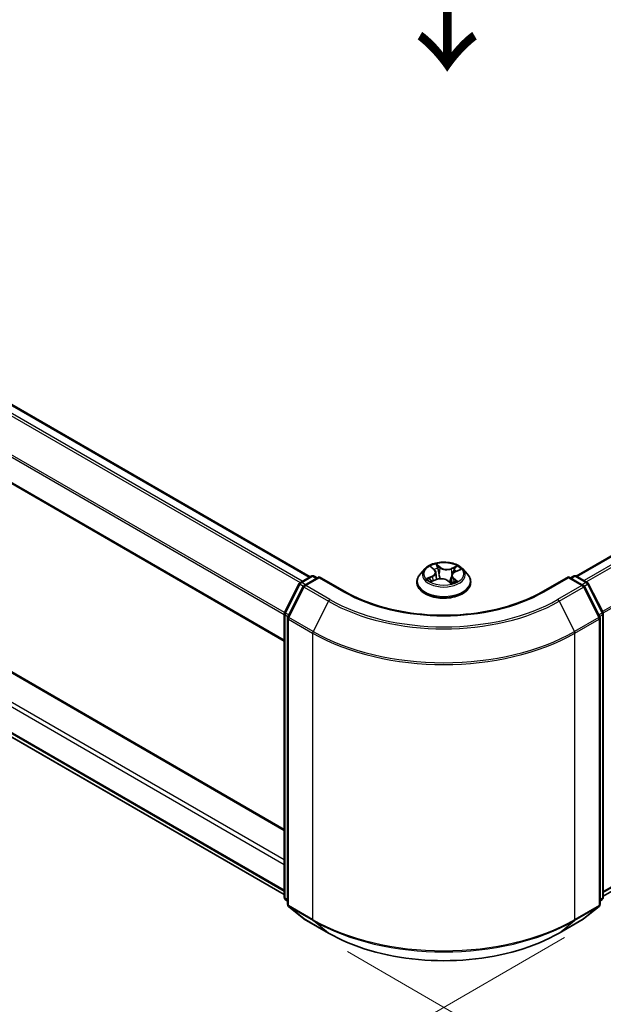
# Model space of a CAD drawing. Units: millimetres. Extents: x 0 to 5013, y 0 to 843.
# Drawn here: x 129 to 192, y 485 to 591 of the extents above; entities that cross this region are included whole.
import ezdxf

# ---------------------------------------------------------------- set-up
doc = ezdxf.new("R2010")
doc.units = ezdxf.units.MM
for name, color, linetype, lineweight in [('Dimension (ISO)', 7, 'Continuous', 18), ('Dimension (ISO) @ 1', 7, 'Continuous', 18), ('Symbol (ISO)', 7, 'Continuous', 18), ('Visible (ISO)', 7, 'Continuous', 35), ('Visible Narrow (ISO)', 7, 'Continuous', 25)]:
    doc.layers.add(name, color=color, linetype=linetype, lineweight=lineweight)
doc.styles.add('Note Text (TK)', font='MS PGothic.ttf')
doc.dimstyles.new('Default - Method 1b (TK)', dxfattribs={"dimscale": 2.5, "dimtxt": 2.5, "dimasz": 2.5, "dimexe": 1, "dimexo": 1.5, "dimgap": 1, "dimtad": 1, "dimtoh": 1, "dimrnd": 1e-08, "dimdsep": 46, "dimtxsty": 'Note Text (TK)', "dimblk": 'OPEN', "dimcen": 0.09, "dimdle": 5, "dimclrd": 100, "dimclre": 100, "dimclrt": 7, "dimadec": 1, "dimazin": 1, "dimtfac": 1, "dimtmove": 0, "dimatfit": 3, "dimldrblk": 'OPEN', "dimfxl": 1, "dimtolj": 1, "dimlwd": -1, "dimlwe": -1, "dimarcsym": 0})

# ---------------------------------------------------------------- blocks, each defined once
blk = doc.blocks.new('_Open')
at = {"color": 0, "linetype": 'ByBlock', "lineweight": -2}
for p, q in [((-1, 0.167), (0, 0)), ((-1, -0.167), (0, 0)), ((0, 0), (-1, 0))]:
    blk.add_line(p, q, dxfattribs=at)
blk = doc.blocks.new('*D105')
at = {"layer": 'Defpoints', "color": 0}
for p in [(78.45, 559.8), (191.59, 494.48), (127.25, 457.34)]:
    blk.add_point(p, dxfattribs=at)
at = {"layer": 'Dimension (ISO)', "color": 100}
for p, q in [((74.7, 557.64), (11.61, 521.21)), ((19.53, 519.53), (121.84, 460.46)), ((187.84, 492.32), (124.75, 455.89))]:
    blk.add_line(p, q, dxfattribs=at)
at = {"layer": 'Dimension (ISO)', "color": 100, "xscale": 6.25, "yscale": 6.25, "zscale": 6.25}
for p, rotation in [((14.11, 522.66), 149.9999999999986), ((127.25, 457.34), 329.9999999999986)]:
    blk.add_blockref('_Open', p, dxfattribs=dict(at, rotation=rotation))
at = {"layer": 'Dimension (ISO)', "color": 7, "insert": (68.38, 497.16), "char_height": 6.25, "attachment_point": 4, "rotation": 330, "style": 'Note Text (TK)'}
blk.add_mtext('\\A1;{\\H0.816x;\\Q30;\\W0.816;160}', dxfattribs=at)
blk = doc.blocks.new('*D35')
at = {"layer": 'Defpoints', "color": 0}
for p in [(273.83, 558.29), (160.69, 492.97), (225.26, 455.69)]:
    blk.add_point(p, dxfattribs=at)
at = {"layer": 'Dimension (ISO)', "color": 100}
for p, q in [((277.58, 556.13), (340.9, 519.57)), ((332.99, 517.89), (230.68, 458.82)), ((164.44, 490.81), (227.76, 454.25))]:
    blk.add_line(p, q, dxfattribs=at)
at = {"layer": 'Dimension (ISO)', "color": 100, "xscale": 6.25, "yscale": 6.25, "zscale": 6.25}
for p, rotation in [((338.4, 521.01), 29.99999999999997), ((225.26, 455.69), 210)]:
    blk.add_blockref('_Open', p, dxfattribs=dict(at, rotation=rotation))
at = {"layer": 'Dimension (ISO)', "color": 7, "insert": (275.47, 490.51), "char_height": 6.25, "attachment_point": 4, "rotation": 30, "style": 'Note Text (TK)'}
blk.add_mtext('\\A1;{\\Q-30.000;\\W0.816;\\H0.816x;160}', dxfattribs=at)

msp = doc.modelspace()

# ---------------------------------------------------------------- linework, layer by layer
at = {"layer": 'Visible (ISO)'}
for p, q in [((266.8192, 576.1474), (189.1166, 531.2857)), ((82.8472, 575.9841), (160.4082, 531.2042)), ((80.143, 569.0141), (157.6334, 524.2751)), ((157.6334, 503.9839), (83.2008, 546.9576)), ((81.798, 540.7391), (157.6334, 496.9555)), ((192.0331, 496.7922), (267.8684, 540.5758)), ((172.7824, 532.0494), (172.2864, 531.496)), ((173.4846, 532.2415), (173.8176, 531.9595)), ((173.9818, 531.6794), (174.063, 530.9228)), ((176.0619, 531.7403), (176.5668, 531.9543)), ((176.884, 532.0494), (177.3801, 531.496)), ((159.3682, 530.6037), (160.5411, 531.2809)), ((161.3982, 531.2042), (159.7919, 530.2768)), ((160.8411, 531.2809), (161.1861, 531.0817)), ((161.3982, 531.1027), (161.3982, 531.2042)), ((164.1645, 529.6071), (161.3982, 531.2042)), ((171.9332, 530.6128), (171.9332, 530.6461)), ((173.5139, 530.7072), (174.0334, 530.9117)), ((175.2524, 530.7888), (175.605, 530.5114)), ((175.6847, 531.3326), (175.5972, 530.5176)), ((177.7332, 530.6128), (177.7332, 530.6461)), ((188.2682, 531.2042), (185.5019, 529.6071)), ((188.2682, 531.2042), (188.2682, 531.1027)), ((189.8745, 530.2768), (188.2682, 531.2042)), ((188.4804, 531.0817), (188.8254, 531.2809)), ((189.1254, 531.2809), (190.2982, 530.6037)), ((157.6661, 527.369), (159.2509, 530.4801)), ((159.6746, 530.1532), (158.0196, 526.9044)), ((191.6468, 526.9044), (189.9918, 530.1532)), ((190.4155, 530.4801), (192.0004, 527.369)), ((157.6334, 496.6789), (157.6334, 527.2328)), ((157.9869, 526.7683), (157.9869, 495.9188)), ((191.6795, 495.9188), (191.6795, 526.7683)), ((192.0331, 527.2328), (192.0331, 496.6789)), ((157.9869, 496.2499), (157.7448, 496.4456)), ((158.0983, 495.6854), (159.7533, 494.3477)), ((189.9131, 494.3477), (191.5681, 495.6854)), ((191.9217, 496.4456), (191.6795, 496.2499)), ((159.7919, 494.3212), (162.4082, 492.8107)), ((187.2582, 492.8107), (189.8745, 494.3212))]:
    msp.add_line(p, q, dxfattribs=at)
for centre, start, end in [((159.5182, 530.3439), 120, 153.004492), ((160.6911, 531.0211), 60, 120), ((188.9754, 531.0211), 60, 120), ((190.1482, 530.3439), 26.995508, 60), ((159.9419, 530.017), 120, 153.004492), ((189.7245, 530.017), 26.995508, 60), ((157.9334, 527.2328), 153.004492, 180), ((191.7331, 527.2328), 0, 26.995508), ((158.2869, 526.7683), 153.004492, 180), ((191.3795, 526.7683), 0, 26.995508), ((157.9334, 496.6789), 180, 231.051724), ((191.7331, 496.6789), 308.948276, 0), ((158.2869, 495.9188), 180, 231.051724), ((191.3795, 495.9188), 308.948276, 0), ((159.9419, 494.581), 231.051724, 240), ((189.7245, 494.581), 300, 308.948276)]:
    msp.add_arc(centre, 0.3, start, end, dxfattribs=at)
for points, knots in [([(176.884, 532.0494), (176.7613, 532.1863), (176.6055, 532.3064), (176.2378, 532.5132), (176.0236, 532.5983), (175.5638, 532.7225), (175.3185, 532.7618), (174.8211, 532.792), (174.5692, 532.7831), (174.0819, 532.7182), (173.8465, 532.6622), (173.4138, 532.5061), (173.2167, 532.4059), (172.949, 532.2142), (172.8592, 532.1351), (172.7824, 532.0494)], [6.1449529, 6.1449529, 6.1449529, 6.1449529, 6.46596583, 6.46596583, 6.80039443, 6.80039443, 7.13347188, 7.13347188, 7.46478532, 7.46478532, 7.79652123, 7.79652123, 8.13049919, 8.13049919, 8.33141233, 8.33141233, 8.33141233, 8.33141233]), ([(173.9818, 531.6794), (173.9796, 531.7), (173.9754, 531.7206), (173.9635, 531.761), (173.9557, 531.7808), (173.9366, 531.8196), (173.9254, 531.8385), (173.8997, 531.8752), (173.8853, 531.8929), (173.8536, 531.9272), (173.8363, 531.9437), (173.8176, 531.9595)], [5.729289644, 5.729289644, 5.729289644, 5.729289644, 5.836578118, 5.836578118, 5.943866592, 5.943866592, 6.051155066, 6.051155066, 6.158443541, 6.158443541, 6.265732015, 6.265732015, 6.265732015, 6.265732015]), ([(176.0619, 531.7403), (176.0197, 531.7224), (175.98, 531.7023), (175.9067, 531.658), (175.8731, 531.6338), (175.8131, 531.5818), (175.7867, 531.5539), (175.7421, 531.4951), (175.724, 531.464), (175.697, 531.3997), (175.6883, 531.3663), (175.6847, 531.3326)], [1.588249619, 1.588249619, 1.588249619, 1.588249619, 1.763377751, 1.763377751, 1.938505883, 1.938505883, 2.113634015, 2.113634015, 2.288762147, 2.288762147, 2.463890279, 2.463890279, 2.463890279, 2.463890279]), ([(172.2864, 531.496), (172.2417, 531.4462), (172.2007, 531.3946), (172.1267, 531.2884), (172.0938, 531.2336), (172.0365, 531.1215), (172.0123, 531.064), (171.9731, 530.9471), (171.9582, 530.8876), (171.9382, 530.7674), (171.9332, 530.7067), (171.9332, 530.6461)], [2.048227023, 2.048227023, 2.048227023, 2.048227023, 2.143740345, 2.143740345, 2.239253667, 2.239253667, 2.33476699, 2.33476699, 2.430280312, 2.430280312, 2.525793635, 2.525793635, 2.525793635, 2.525793635]), ([(171.9332, 530.6128), (171.9332, 530.434), (171.9803, 530.2556), (172.1632, 529.914), (172.3022, 529.7514), (172.6608, 529.4564), (172.8836, 529.3253), (173.3875, 529.1113), (173.6688, 529.0287), (174.2604, 528.9199), (174.5705, 528.8936), (175.1887, 528.8994), (175.4968, 528.9314), (176.0811, 529.051), (176.3572, 529.1386), (176.8502, 529.362), (177.0669, 529.4979), (177.4165, 529.8063), (177.5501, 529.9789), (177.6991, 530.3081), (177.7332, 530.4603), (177.7332, 530.6128)], [2.52579363, 2.52579363, 2.52579363, 2.52579363, 2.82550421, 2.82550421, 3.13791519, 3.13791519, 3.46240823, 3.46240823, 3.78813617, 3.78813617, 4.11288665, 4.11288665, 4.4372415, 4.4372415, 4.7620756, 4.7620756, 5.087873, 5.087873, 5.41178805, 5.41178805, 5.66738629, 5.66738629, 5.66738629, 5.66738629]), ([(173.3552, 530.9142), (173.3663, 530.9005), (173.3788, 530.8862), (173.4068, 530.8571), (173.4223, 530.8422), (173.4563, 530.8121), (173.4749, 530.7969), (173.5149, 530.7665), (173.5364, 530.7512), (173.5629, 530.7338), (173.5664, 530.7315), (173.5699, 530.7292)], [2.962165753, 2.962165753, 2.962165753, 2.962165753, 3.033076994, 3.033076994, 3.103988235, 3.103988235, 3.174899475, 3.174899475, 3.245810716, 3.245810716, 3.256566084, 3.256566084, 3.256566084, 3.256566084]), ([(175.2524, 530.7888), (175.1965, 530.8327), (175.13, 530.8708), (174.9816, 530.9334), (174.8997, 530.9577), (174.7276, 530.991), (174.6374, 530.9999), (174.4566, 531.0016), (174.366, 530.9943), (174.1923, 530.9643), (174.1092, 530.9415), (174.0334, 530.9117)], [0.01745329, 0.01745329, 0.01745329, 0.01745329, 0.32463124, 0.32463124, 0.63180919, 0.63180919, 0.93898714, 0.93898714, 1.24616509, 1.24616509, 1.55334303, 1.55334303, 1.55334303, 1.55334303]), ([(175.6006, 530.5149), (175.6311, 530.5235), (175.661, 530.5326), (175.7242, 530.5532), (175.7572, 530.5648), (175.8211, 530.5892), (175.8521, 530.6018), (175.9116, 530.6281), (175.9403, 530.6417), (175.995, 530.6695), (176.0212, 530.6838), (176.046, 530.6983)], [4.550249388, 4.550249388, 4.550249388, 4.550249388, 4.609973534, 4.609973534, 4.679394231, 4.679394231, 4.748814928, 4.748814928, 4.818235625, 4.818235625, 4.887656322, 4.887656322, 4.887656322, 4.887656322]), ([(177.7332, 530.6461), (177.7332, 530.7067), (177.7282, 530.7674), (177.7082, 530.8876), (177.6933, 530.9471), (177.6542, 531.064), (177.6299, 531.1215), (177.5727, 531.2336), (177.5397, 531.2884), (177.4657, 531.3946), (177.4247, 531.4462), (177.3801, 531.496)], [5.667386288, 5.667386288, 5.667386288, 5.667386288, 5.762899611, 5.762899611, 5.858412933, 5.858412933, 5.953926256, 5.953926256, 6.049439578, 6.049439578, 6.1449529, 6.1449529, 6.1449529, 6.1449529]), ([(185.5019, 529.6071), (184.3926, 528.9666), (183.102, 528.4246), (180.2872, 527.5966), (178.7635, 527.3105), (175.6352, 527.0245), (174.0312, 527.0245), (170.903, 527.3105), (169.3792, 527.5966), (166.5644, 528.4246), (165.2739, 528.9666), (164.1645, 529.6071)], [3.14159265, 3.14159265, 3.14159265, 3.14159265, 3.45575192, 3.45575192, 3.76991118, 3.76991118, 4.08407045, 4.08407045, 4.39822972, 4.39822972, 4.71238898, 4.71238898, 4.71238898, 4.71238898]), ([(162.4082, 492.8107), (163.7172, 492.055), (165.2276, 491.422), (168.5074, 490.4572), (170.2764, 490.1255), (173.9041, 489.7938), (175.7623, 489.7938), (179.39, 490.1255), (181.159, 490.4572), (184.4388, 491.422), (185.9492, 492.055), (187.2582, 492.8107)], [1.57079633, 1.57079633, 1.57079633, 1.57079633, 1.88495559, 1.88495559, 2.19911486, 2.19911486, 2.51327412, 2.51327412, 2.82743339, 2.82743339, 3.14159265, 3.14159265, 3.14159265, 3.14159265])]:
    msp.add_open_spline(points, degree=3, knots=knots, dxfattribs=at)
at = {"layer": 'Visible Narrow (ISO)'}
for p, q in [((81.7851, 575.3545), (159.3346, 530.5812)), ((159.5712, 530.7209), (81.948, 575.5367)), ((82.6972, 575.9692), (160.3204, 531.1535)), ((189.2046, 531.2351), (266.9692, 576.1325)), ((267.7184, 575.7), (189.9538, 530.8026)), ((190.1931, 530.6644), (267.8814, 575.5178)), ((80.0809, 571.9205), (157.6334, 527.1456)), ((157.6557, 527.3463), (80.1301, 572.1057)), ((269.5364, 572.269), (191.9474, 527.473)), ((192.0245, 527.3039), (269.5855, 572.0838)), ((157.6334, 524.3765), (80.0809, 569.1515)), ((83.0508, 546.9428), (157.6334, 503.8825)), ((80.0809, 544.9832), (157.6334, 500.2082)), ((157.6334, 500.6981), (80.293, 545.3506)), ((157.6334, 497.4392), (80.0809, 542.2141)), ((80.1301, 542.0857), (157.6334, 497.3391)), ((269.5855, 542.0508), (192.0331, 497.2759)), ((192.0331, 497.1758), (269.5364, 541.9224)), ((157.6334, 496.9569), (81.7851, 540.748)), ((173.3461, 532.3341), (173.7853, 531.9621)), ((174.445, 532.2316), (173.9836, 532.5945)), ((174.1148, 532.4055), (174.4048, 532.1773)), ((174.4048, 532.1773), (174.3463, 531.4746)), ((176.2589, 532.3695), (175.6147, 532.116)), ((175.6427, 532.055), (176.0477, 532.2144)), ((175.6427, 532.055), (175.6836, 531.3423)), ((176.0814, 531.7351), (176.7099, 532.0015)), ((159.5182, 530.5889), (160.6911, 531.266)), ((159.9254, 530.3538), (159.5182, 530.5889)), ((159.9419, 530.2619), (161.3982, 531.1027)), ((160.6911, 531.266), (161.0982, 531.031)), ((161.3982, 531.1027), (164.0145, 529.5922)), ((173.585, 531.2868), (172.9565, 531.0204)), ((173.2194, 531.0589), (173.6145, 531.2264)), ((173.4076, 530.6524), (174.0518, 530.906)), ((173.6145, 531.2264), (173.6428, 530.7579)), ((175.2215, 530.7903), (175.6828, 530.4275)), ((175.6876, 531.3537), (175.6836, 531.3423)), ((175.84, 531.0063), (175.8037, 530.5826)), ((175.84, 531.0063), (176.1161, 530.7725)), ((176.3203, 530.6879), (175.8811, 531.0598)), ((185.6519, 529.5922), (188.2682, 531.1027)), ((188.2682, 531.1027), (189.7245, 530.2619)), ((188.5682, 531.031), (188.9754, 531.266)), ((188.9754, 531.266), (190.1482, 530.5889)), ((190.1482, 530.5889), (189.7411, 530.3538)), ((157.7704, 527.2955), (159.3553, 530.4067)), ((158.124, 526.831), (159.7789, 530.0797)), ((159.3553, 530.4067), (159.707, 530.2036)), ((159.7789, 530.0797), (162.3952, 528.5692)), ((162.5582, 528.7514), (159.9419, 530.2619)), ((189.7245, 530.2619), (187.1082, 528.7514)), ((187.2712, 528.5692), (189.8875, 530.0797)), ((189.8875, 530.0797), (191.5425, 526.831)), ((189.9594, 530.2036), (190.3111, 530.4067)), ((190.3111, 530.4067), (191.896, 527.2955)), ((162.3952, 528.5692), (160.7402, 525.3205)), ((187.2712, 528.5692), (188.9262, 525.3205)), ((157.7212, 496.5565), (157.7212, 527.1103)), ((157.7212, 527.1103), (158.0328, 526.9304)), ((158.1169, 527.0955), (157.7704, 527.2955)), ((158.0748, 526.6458), (160.6911, 525.1353)), ((158.0748, 495.7963), (158.0748, 526.6458)), ((160.7402, 525.3205), (158.124, 526.831)), ((191.5425, 526.831), (188.9262, 525.3205)), ((188.9754, 525.1353), (191.5916, 526.6458)), ((191.896, 527.2955), (191.5495, 527.0955)), ((191.5916, 526.6458), (191.5916, 495.7963)), ((191.6336, 526.9304), (191.9452, 527.1103)), ((191.9452, 527.1103), (191.9452, 496.5565)), ((160.6911, 525.1353), (160.6911, 494.2858)), ((188.9754, 494.2858), (188.9754, 525.1353)), ((157.9869, 496.4031), (157.7212, 496.5565)), ((157.9869, 496.253), (157.7704, 496.428)), ((157.7704, 496.428), (157.9869, 496.303)), ((160.6911, 494.2858), (158.0748, 495.7963)), ((158.124, 495.6679), (160.7402, 494.1573)), ((159.7789, 494.3301), (158.124, 495.6679)), ((188.9262, 494.1573), (191.5425, 495.6679)), ((191.5916, 495.7963), (188.9754, 494.2858)), ((191.5425, 495.6679), (189.8875, 494.3301)), ((191.9452, 496.5565), (191.6795, 496.4031)), ((191.896, 496.428), (191.6795, 496.253)), ((191.6795, 496.303), (191.896, 496.428)), ((162.3952, 492.8196), (159.7789, 494.3301)), ((162.3952, 492.8196), (160.7402, 494.1573)), ((189.8875, 494.3301), (187.2712, 492.8196)), ((187.2712, 492.8196), (188.9262, 494.1573))]:
    msp.add_line(p, q, dxfattribs=at)
msp.add_ellipse((174.8332, 531.511), major_axis=(-2.1415, 0), ratio=0.57735027, dxfattribs=at)
for centre, major_axis, ratio, start_param, end_param in [((174.8332, 531.4367), (-2.3092, 0), 0.57735027, 5.8056187, 9.90234457), ((174.8332, 531.511), (-2.0601, 0), 0.57735027, 5.13750348, 5.51887252), ((173.5915, 532.1946), (-0.0426, -0.0262), 0.22442159, 0.86876468, 0.96336786), ((173.0795, 531.6844), (0.8542, 0), 0.57735027, 5.34564129, 6.88153103), ((173.0795, 531.6471), (0.904, 0), 0.57735027, 5.34564129, 6.34508866), ((174.8332, 531.2842), (1.6122, 0), 0.57735027, 2.00669517, 2.2812386), ((173.7853, 531.9213), (0.0323, 0.0382), 0.67464545, 0, 0.89813623), ((174.0746, 532.392), (-0.0441, -0.0235), 0.25593704, 1.16407448, 2.55925665), ((174.1714, 532.1226), (-0.049, -0.01), 0.19125858, 3.71400065, 5.06942377), ((174.445, 532.1908), (-0.0309, -0.0393), 0.65818374, 4.01555619, 5.49908605), ((175.1335, 532.4862), (0.904, 0), 0.57735027, 3.77484496, 5.31073471), ((175.1335, 532.5235), (-0.8542, 0), 0.57735027, 0.63325231, 2.16914205), ((175.6147, 532.0752), (0.0183, -0.0465), 0.45991323, 0.95022083, 2.43375069), ((176.5869, 531.3376), (-0.8542, 0), 0.57735027, 5.34564129, 6.88153103), ((175.93, 531.9488), (-0.0472, 0.0165), 0.26302024, 4.08157092, 5.43699404), ((174.8332, 531.2842), (1.6122, 0), 0.57735027, 0.57725406, 0.7956992), ((176.0758, 532.1941), (-0.0373, 0.0333), 0.09961534, 0.81250016, 2.20768233), ((176.0814, 531.6943), (-0.0195, 0.046), 0.48317785, 5.56311795, 6.28318531), ((174.8332, 531.511), (-2.0601, 0), 0.57735027, 3.56670715, 3.94807619), ((159.5182, 530.3439), (0.15, 0.2598), 0.57735027, 0.78539816, 1.66145621), ((159.5182, 530.3439), (-0.15, 0.2598), 0.57735027, 5.49778714, 6.28318531), ((160.6911, 531.0211), (-0.15, 0.2598), 0.57735027, 5.49778714, 6.28318531), ((160.6911, 531.0211), (0.15, 0.2598), 0.57735027, 0, 0.78539816), ((174.8332, 530.7351), (-2.8677, 0), 0.57735027, 5.8056187, 9.90234457), ((174.8332, 530.6461), (-2.9, 0), 0.57735027, 0, 3.14159265), ((174.8332, 530.6128), (2.9, 0), 0.57735027, 3.14159265, 6.28318531), ((174.8332, 531.511), (2.0601, 0), 0.57735027, 3.56670715, 3.94807619), ((173.2488, 531.0393), (-0.0128, -0.0483), 0.68843687, 4.4811942, 5.87637637), ((173.4124, 530.9203), (-0.042, -0.0271), 0.67702243, 4.9987214, 6.08293498), ((173.585, 531.246), (0.0195, -0.046), 0.48317785, 0.93799543, 2.4215253), ((174.0518, 530.8651), (-0.0183, 0.0465), 0.45991323, 5.57534334, 6.28318531), ((174.5329, 530.4985), (0.8542, 0), 0.57735027, 0.63325231, 2.16914205), ((174.3061, 531.4611), (-0.049, -0.01), 0.1912214, 3.7139959, 5.06504185), ((175.2215, 530.7495), (0.0309, 0.0393), 0.65818374, 0, 0.87396353), ((175.4269, 530.6525), (-0.0443, 0.0232), 0.34126903, 4.19539601, 5.19300684), ((175.4269, 530.6525), (0.0249, -0.0434), 0.0079469, 1.51069422, 2.15617532), ((175.4269, 530.6525), (0.0218, 0.045), 0.52456484, 4.58259384, 4.9969987), ((174.8332, 530.2256), (-0.9688, 0), 0.57735027, 3.79523031, 4.01468734), ((174.8332, 530.2077), (0.9475, 0), 0.57735027, 0.63053237, 0.80514491), ((175.5918, 530.5625), (0.0047, -0.0498), 0.88929797, 0.12875788, 0.16522746), ((176.5869, 531.3003), (-0.904, 0), 0.57735027, 6.22128195, 6.88153103), ((174.8332, 531.511), (2.0601, 0), 0.57735027, 5.13750348, 5.51887252), ((175.7117, 531.3221), (-0.0472, 0.0165), 0.26299143, 5.38140427, 5.43700324), ((175.8811, 531.019), (-0.0323, -0.0382), 0.67464545, 4.03972888, 5.52325875), ((175.9529, 530.6691), (-0.0435, 0.0247), 0.77634969, 3.83632707, 4.08018625), ((176.0749, 530.7599), (0.0063, -0.0496), 0.85778252, 0.32243627, 1.71761844), ((188.9754, 531.0211), (-0.15, 0.2598), 0.57735027, 5.49778714, 6.28318531), ((188.9754, 531.0211), (0.15, 0.2598), 0.57735027, 0, 0.78539816), ((190.1482, 530.3439), (0.15, 0.2598), 0.57735027, 0, 0.78539816), ((190.1482, 530.3439), (0.15, -0.2598), 0.57735027, 1.48013644, 2.35619449), ((159.5182, 530.3439), (-0.2673, 0.1362), 0.07392213, 0, 0.95337534), ((159.9419, 530.017), (-0.2673, 0.1362), 0.07392213, 0, 0.95337534), ((159.9419, 530.017), (0.15, 0.2598), 0.57735027, 0.78539816, 1.66145621), ((159.9419, 530.017), (-0.15, 0.2598), 0.57735027, 5.49778714, 6.28318531), ((164.0145, 529.3473), (0.15, 0.2598), 0.57735027, 0, 0.78539816), ((174.8332, 535.8384), (15.3, 0), 0.57735027, 3.92699082, 5.49778714), ((185.6519, 529.3473), (-0.15, 0.2598), 0.57735027, 5.49778714, 6.28318531), ((189.7245, 530.017), (0.15, 0.2598), 0.57735027, 0, 0.78539816), ((189.7245, 530.017), (0.15, -0.2598), 0.57735027, 1.48013644, 2.35619449), ((189.7245, 530.017), (0.2673, 0.1362), 0.07392213, 5.32980996, 6.28318531), ((190.1482, 530.3439), (0.2673, 0.1362), 0.07392213, 5.32980996, 6.28318531), ((162.5582, 528.5065), (-0.15, -0.2598), 0.57735027, 3.92699082, 4.80304887), ((174.8332, 535.7503), (17.59, 0), 0.57735027, 3.92699082, 5.49778714), ((174.8332, 535.8384), (-17.3595, 0), 0.57735027, 0.78539816, 2.35619449), ((187.1082, 528.5065), (0.15, -0.2598), 0.57735027, 1.48013644, 2.35619449), ((157.9334, 527.2328), (-0.2673, 0.1362), 0.07392213, 0, 0.95337534), ((191.7331, 527.2328), (0.2673, 0.1362), 0.07392213, 5.32980996, 6.28318531), ((157.9334, 527.2328), (-0.3, 0), 0.57735027, 0, 0.78539816), ((157.9334, 527.2328), (0.15, 0.2598), 0.57735027, 1.66145621, 2.35619449), ((158.2869, 526.7683), (-0.3, 0), 0.57735027, 0, 0.78539816), ((158.2869, 526.7683), (-0.2673, 0.1362), 0.07392213, 0, 0.95337534), ((158.2869, 526.7683), (0.15, 0.2598), 0.57735027, 1.66145621, 2.35619449), ((191.3795, 526.7683), (0.2673, 0.1362), 0.07392213, 5.32980996, 6.28318531), ((191.3795, 526.7683), (0.15, -0.2598), 0.57735027, 0.78539816, 1.48013644), ((191.3795, 526.7683), (0.3, 0), 0.57735027, 5.49778714, 6.28318531), ((191.7331, 527.2328), (0.15, -0.2598), 0.57735027, 0.78539816, 1.48013644), ((191.7331, 527.2328), (0.3, 0), 0.57735027, 5.49778714, 6.28318531), ((160.9032, 525.2577), (0.15, 0.2598), 0.57735027, 1.66145621, 2.35619449), ((174.8332, 533.457), (-19.9305, 0), 0.57735027, 0.78539816, 2.35619449), ((188.7632, 525.2577), (-0.15, 0.2598), 0.57735027, 3.92699082, 4.62172909), ((174.8332, 533.3002), (20, 0), 0.57735027, 3.92699082, 5.49778714), ((157.9334, 496.6789), (-0.3, 0), 0.57735027, 0, 0.78539816), ((191.7331, 496.6789), (0.3, 0), 0.57735027, 5.49778714, 6.28318531), ((157.9334, 496.6789), (-0.15, -0.2598), 0.57735027, 5.49778714, 6.19252542), ((157.9334, 496.6789), (-0.1886, -0.2333), 0.8131434, 0, 0.12734403), ((158.2869, 495.9188), (-0.3, 0), 0.57735027, 0, 0.78539816), ((158.2869, 495.9188), (-0.15, -0.2598), 0.57735027, 5.49778714, 6.19252542), ((158.2869, 495.9188), (-0.1886, -0.2333), 0.8131434, 0, 0.12734403), ((191.3795, 495.9188), (0.15, -0.2598), 0.57735027, 0.09065989, 0.78539816), ((191.3795, 495.9188), (0.1886, -0.2333), 0.8131434, 6.15584128, 6.28318531), ((191.3795, 495.9188), (0.3, 0), 0.57735027, 5.49778714, 6.28318531), ((191.7331, 496.6789), (0.15, -0.2598), 0.57735027, 0.09065989, 0.78539816), ((191.7331, 496.6789), (0.1886, -0.2333), 0.8131434, 6.15584128, 6.28318531), ((159.9419, 494.581), (-0.1886, -0.2333), 0.8131434, 0, 0.12734403), ((159.9419, 494.581), (-0.15, -0.2598), 0.57735027, 6.19252542, 6.28318531), ((160.9032, 494.4082), (-0.15, -0.2598), 0.57735027, 5.49778714, 6.19252542), ((174.8332, 502.4507), (-20, 0), 0.57735027, 0.78539816, 2.35619449), ((174.8332, 502.2939), (19.9305, 0), 0.57735027, 3.92699082, 5.49778714), ((188.7632, 494.4082), (0.15, -0.2598), 0.57735027, 0.09065989, 0.78539816), ((189.7245, 494.581), (0.15, -0.2598), 0.57735027, 0, 0.09065989), ((189.7245, 494.581), (0.1886, -0.2333), 0.8131434, 6.15584128, 6.28318531), ((162.5582, 493.0705), (-0.15, -0.2598), 0.57735027, 6.19252542, 6.28318531), ((174.8332, 500.0007), (-17.59, 0), 0.57735027, 0.78539816, 2.35619449), ((187.1082, 493.0705), (0.15, -0.2598), 0.57735027, 0, 0.09065989)]:
    msp.add_ellipse(centre, major_axis=major_axis, ratio=ratio, start_param=start_param, end_param=end_param, dxfattribs=at)
for points, knots in [([(173.572, 532.1719), (173.563, 532.1869), (173.5524, 532.201), (173.5218, 532.235), (173.5003, 532.2533), (173.4574, 532.2833), (173.4362, 532.2956), (173.392, 532.3172), (173.369, 532.3265), (173.3461, 532.3341)], [0, 0, 0, 0, 0.0059340385, 0.0059340385, 0.0154285, 0.0154285, 0.0237449879, 0.0237449879, 0.0323943032, 0.0323943032, 0.0323943032, 0.0323943032]), ([(173.3461, 532.3341), (173.3659, 532.3235), (173.3857, 532.312), (173.4242, 532.2875), (173.4428, 532.2746), (173.4688, 532.2546), (173.4768, 532.2481), (173.4846, 532.2415)], [-0.0323943032, -0.0323943032, -0.0323943032, -0.0323943032, -0.0237449879, -0.0237449879, -0.0154285, -0.0154285, -0.0116409886, -0.0116409886, -0.0116409886, -0.0116409886]), ([(174.1148, 532.4055), (174.1015, 532.4228), (174.089, 532.4406), (174.058, 532.486), (174.0404, 532.513), (174.0098, 532.5583), (173.9966, 532.5771), (173.9836, 532.5945)], [-0.0320559737, -0.0320559737, -0.0320559737, -0.0320559737, -0.0236501899, -0.0236501899, -0.0102009359, -0.0102009359, 0.0003383294, 0.0003383294, 0.0003383294, 0.0003383294]), ([(173.9836, 532.5945), (173.9894, 532.5763), (173.9953, 532.5555), (174.0104, 532.5036), (174.0199, 532.4715), (174.0412, 532.416), (174.0508, 532.394), (174.0627, 532.3723)], [-0.0003383294, -0.0003383294, -0.0003383294, -0.0003383294, 0.0102009359, 0.0102009359, 0.0236501899, 0.0236501899, 0.0320559737, 0.0320559737, 0.0320559737, 0.0320559737]), ([(174.0627, 532.3723), (174.0831, 532.3352), (174.1011, 532.2956), (174.1316, 532.2132), (174.1438, 532.1704), (174.1525, 532.1279)], [-0.0289828459, -0.0289828459, -0.0289828459, -0.0289828459, -0.0145850634, -0.0145850634, 0, 0, 0, 0]), ([(174.2116, 532.1361), (174.2021, 532.1829), (174.1888, 532.23), (174.156, 532.3208), (174.1366, 532.3645), (174.1148, 532.4055)], [0, 0, 0, 0, 0.0145850634, 0.0145850634, 0.0289828459, 0.0289828459, 0.0289828459, 0.0289828459]), ([(174.1525, 532.1279), (174.175, 532.0177), (174.1975, 531.9074), (174.2424, 531.687), (174.2649, 531.5767), (174.2874, 531.4665)], [-0.0687798542, -0.0687798542, -0.0687798542, -0.0687798542, -0.0343899271, -0.0343899271, 0, 0, 0, 0]), ([(174.3463, 531.4746), (174.3238, 531.5848), (174.3014, 531.6951), (174.2565, 531.9156), (174.234, 532.0259), (174.2116, 532.1361)], [0, 0, 0, 0, 0.0343899271, 0.0343899271, 0.0687798542, 0.0687798542, 0.0687798542, 0.0687798542]), ([(175.902, 531.969), (175.8656, 531.8645), (175.8292, 531.7601), (175.7708, 531.5924), (175.7487, 531.5291), (175.7267, 531.4659)], [0, 0, 0, 0, 0.0343899271, 0.0343899271, 0.0552201437, 0.0552201437, 0.0552201437, 0.0552201437]), ([(175.8421, 531.6069), (175.8454, 531.6165), (175.8488, 531.6262), (175.8886, 531.7403), (175.925, 531.8447), (175.9614, 531.9491)], [-0.0375655727, -0.0375655727, -0.0375655727, -0.0375655727, -0.0343899271, -0.0343899271, 0, 0, 0, 0]), ([(176.0477, 532.2144), (176.0157, 532.1785), (175.9869, 532.1392), (175.9377, 532.0565), (175.9173, 532.013), (175.902, 531.969)], [0, 0, 0, 0, 0.014491423, 0.014491423, 0.0289828459, 0.0289828459, 0.0289828459, 0.0289828459]), ([(175.9614, 531.9491), (175.9754, 531.9891), (175.994, 532.0285), (176.0392, 532.1035), (176.0658, 532.139), (176.0953, 532.1714)], [-0.0289828459, -0.0289828459, -0.0289828459, -0.0289828459, -0.014491423, -0.014491423, 0, 0, 0, 0]), ([(176.2589, 532.3695), (176.2406, 532.3581), (176.2221, 532.3458), (176.1858, 532.3201), (176.1678, 532.3068), (176.1293, 532.2775), (176.1087, 532.2613), (176.0744, 532.2347), (176.0611, 532.2244), (176.0477, 532.2144)], [-0.0323943032, -0.0323943032, -0.0323943032, -0.0323943032, -0.0237449879, -0.0237449879, -0.0154285, -0.0154285, -0.0059340385, -0.0059340385, 0, 0, 0, 0]), ([(176.0953, 532.1714), (176.1074, 532.1846), (176.1188, 532.1983), (176.1473, 532.2335), (176.1635, 532.2548), (176.1928, 532.2927), (176.206, 532.3096), (176.2325, 532.3414), (176.2457, 532.3564), (176.2589, 532.3695)], [0, 0, 0, 0, 0.0059340385, 0.0059340385, 0.0154285, 0.0154285, 0.0237449879, 0.0237449879, 0.0323943032, 0.0323943032, 0.0323943032, 0.0323943032]), ([(176.7099, 532.0015), (176.6784, 531.9981), (176.6465, 531.9923), (176.5756, 531.9726), (176.5374, 531.9571), (176.4916, 531.9289), (176.481, 531.9216), (176.471, 531.9137)], [-0.0003383294, -0.0003383294, -0.0003383294, -0.0003383294, 0.0102009359, 0.0102009359, 0.0236501899, 0.0236501899, 0.027837197, 0.027837197, 0.027837197, 0.027837197]), ([(176.5668, 531.9544), (176.5841, 531.9617), (176.6017, 531.9684), (176.6495, 531.9851), (176.6798, 531.994), (176.7099, 532.0015)], [-0.0164919001, -0.0164919001, -0.0164919001, -0.0164919001, -0.0102009359, -0.0102009359, 0.0003383294, 0.0003383294, 0.0003383294, 0.0003383294]), ([(173.2194, 531.0589), (173.2001, 531.0575), (173.1791, 531.0559), (173.1221, 531.0505), (173.085, 531.0459), (173.017, 531.0342), (172.9866, 531.028), (172.9565, 531.0204)], [-0.0320559737, -0.0320559737, -0.0320559737, -0.0320559737, -0.0236501899, -0.0236501899, -0.0102009359, -0.0102009359, 0.0003383294, 0.0003383294, 0.0003383294, 0.0003383294]), ([(172.9565, 531.0204), (172.9881, 531.0238), (173.02, 531.0248), (173.0908, 531.0225), (173.1291, 531.018), (173.1858, 531.0076), (173.2062, 531.0029), (173.224, 530.9984)], [-0.0003383294, -0.0003383294, -0.0003383294, -0.0003383294, 0.0102009359, 0.0102009359, 0.0236501899, 0.0236501899, 0.0320559737, 0.0320559737, 0.0320559737, 0.0320559737]), ([(173.3829, 530.9399), (173.3635, 530.9699), (173.3394, 530.9955), (173.2841, 531.0354), (173.253, 531.05), (173.2194, 531.0589)], [0, 0, 0, 0, 0.0145850634, 0.0145850634, 0.0289828459, 0.0289828459, 0.0289828459, 0.0289828459]), ([(173.224, 530.9984), (173.2543, 530.9906), (173.2824, 530.9776), (173.325, 530.9469), (173.341, 530.9317), (173.3552, 530.9142)], [-0.0289828459, -0.0289828459, -0.0289828459, -0.0289828459, -0.0145850634, -0.0145850634, -0.0042973591, -0.0042973591, -0.0042973591, -0.0042973591]), ([(173.5441, 530.719), (173.5416, 530.7192), (173.5391, 530.7192), (173.5191, 530.7192), (173.5029, 530.7157), (173.4737, 530.704), (173.4604, 530.6964), (173.4339, 530.6773), (173.4207, 530.6656), (173.4076, 530.6524)], [0.0046118251, 0.0046118251, 0.0046118251, 0.0046118251, 0.0059340385, 0.0059340385, 0.0154285, 0.0154285, 0.0237449879, 0.0237449879, 0.0323943032, 0.0323943032, 0.0323943032, 0.0323943032]), ([(173.4076, 530.6524), (173.4259, 530.6638), (173.4443, 530.6744), (173.4798, 530.6926), (173.4968, 530.7004), (173.5139, 530.7072)], [-0.0323943032, -0.0323943032, -0.0323943032, -0.0323943032, -0.0237449879, -0.0237449879, -0.0158380249, -0.0158380249, -0.0158380249, -0.0158380249]), ([(174.2874, 531.4665), (174.3195, 531.309), (174.3586, 531.1536), (174.4065, 530.9992), (174.407, 530.9974), (174.4076, 530.9956)], [-0.0982412545, -0.0982412545, -0.0982412545, -0.0982412545, -0.0491206273, -0.0491206273, -0.0485431516, -0.0485431516, -0.0485431516, -0.0485431516]), ([(174.4608, 530.9991), (174.4594, 531.0038), (174.4581, 531.0085), (174.4128, 531.1647), (174.3763, 531.3187), (174.3463, 531.4746)], [0.04758903, 0.04758903, 0.04758903, 0.04758903, 0.0491206273, 0.0491206273, 0.0982412545, 0.0982412545, 0.0982412545, 0.0982412545]), ([(175.6836, 531.3423), (175.6345, 531.1943), (175.5803, 531.0492), (175.4866, 530.8296), (175.4512, 530.7522), (175.4134, 530.6767)], [0, 0, 0, 0, 0.0491206273, 0.0491206273, 0.0764653604, 0.0764653604, 0.0764653604, 0.0764653604]), ([(175.4556, 530.6542), (175.4961, 530.7297), (175.5337, 530.8072), (175.601, 530.9559), (175.631, 531.027), (175.6596, 531.0989)], [-0.0764653604, -0.0764653604, -0.0764653604, -0.0764653604, -0.0491206273, -0.0491206273, -0.0248462382, -0.0248462382, -0.0248462382, -0.0248462382]), ([(175.6828, 530.4275), (175.677, 530.4457), (175.6711, 530.4617), (175.656, 530.4916), (175.6465, 530.5037), (175.6252, 530.5138), (175.6156, 530.5153), (175.6037, 530.5141)], [-0.0003383294, -0.0003383294, -0.0003383294, -0.0003383294, 0.0102009359, 0.0102009359, 0.0236501899, 0.0236501899, 0.0320559737, 0.0320559737, 0.0320559737, 0.0320559737]), ([(175.605, 530.5114), (175.6182, 530.5011), (175.6308, 530.4891), (175.6567, 530.461), (175.6698, 530.4448), (175.6828, 530.4275)], [-0.0198903562, -0.0198903562, -0.0198903562, -0.0198903562, -0.0102009359, -0.0102009359, 0.0003383294, 0.0003383294, 0.0003383294, 0.0003383294]), ([(176.1161, 530.7725), (176.0914, 530.7694), (176.0684, 530.76), (176.0272, 530.7294), (176.0091, 530.7082), (175.994, 530.6817)], [0, 0, 0, 0, 0.014491423, 0.014491423, 0.0289828459, 0.0289828459, 0.0289828459, 0.0289828459]), ([(176.0944, 530.7146), (176.1034, 530.7156), (176.1141, 530.7165), (176.1447, 530.7177), (176.1661, 530.7172), (176.209, 530.7134), (176.2302, 530.7104), (176.2744, 530.7015), (176.2975, 530.6955), (176.3203, 530.6879)], [0, 0, 0, 0, 0.0059340385, 0.0059340385, 0.0154285, 0.0154285, 0.0237449879, 0.0237449879, 0.0323943032, 0.0323943032, 0.0323943032, 0.0323943032]), ([(176.3203, 530.6879), (176.3006, 530.6984), (176.2807, 530.7082), (176.2422, 530.7257), (176.2237, 530.7335), (176.1854, 530.7485), (176.1658, 530.7556), (176.1364, 530.7657), (176.1257, 530.7692), (176.1161, 530.7725)], [-0.0323943032, -0.0323943032, -0.0323943032, -0.0323943032, -0.0237449879, -0.0237449879, -0.0154285, -0.0154285, -0.0059340385, -0.0059340385, 0, 0, 0, 0])]:
    msp.add_open_spline(points, degree=3, knots=knots, dxfattribs=at)
for points in [[(173.5773, 532.163), (173.5755, 532.166), (173.5738, 532.1689), (173.572, 532.1719)], [(173.475, 530.7972), (173.4443, 530.8447), (173.4136, 530.8923), (173.3829, 530.9399)], [(175.4134, 530.6767), (175.4099, 530.6746), (175.4064, 530.6725), (175.4028, 530.6705)], [(175.6037, 530.5141), (175.6031, 530.5141), (175.6025, 530.514), (175.6019, 530.5139)], [(175.994, 530.6817), (175.9907, 530.6758), (175.9873, 530.6699), (175.984, 530.664)], [(176.046, 530.6983), (176.0611, 530.707), (176.0773, 530.7125), (176.0944, 530.7146)]]:
    msp.add_open_spline(points, degree=3, dxfattribs=at)

# ---------------------------------------------------------------- texts
at = {"layer": 'Symbol (ISO)', "color": 7, "insert": (175.0171, 598.782), "char_height": 10, "attachment_point": 4, "rotation": 270, "line_spacing_factor": 1.5, "style": 'Note Text (TK)'}
msp.add_mtext('\\fMS PGothic|b0|i0;{\\H10.0000;→}', dxfattribs=at)

# ---------------------------------------------------------------- dimensions: what is measured, and where the dimension line sits
at = {"layer": 'Dimension (ISO) @ 1', "color": 100}
for base, p1, p2, angle, text, override, picture, middle in [((127.2509, 457.3357), (78.4546, 559.8026), (191.5916, 494.4829), 150, '{\\H0.816x;\\Q30;\\W0.816;160}', {"dimscale": 1, "dimtxt": 6.25, "dimasz": 6.25, "dimexe": 2.5, "dimexo": 3.75, "dimgap": 2.5, "dimtoh": 0, "dimlfac": 1.22, "dimpost": '', "dimcen": 0.225, "dimtix": 0, "dimtofl": 0, "dimtmove": 0, "dimatfit": 1}, '*D105', (70.6824, 489.9956)), ((225.2639, 455.6912), (273.8282, 558.2921), (160.6911, 492.9723), 30, '{\\Q-30.000;\\W0.816;\\H0.816x;<>}', {"dimscale": 1, "dimtxt": 6.25, "dimasz": 6.25, "dimexe": 2.5, "dimexo": 3.75, "dimgap": 2.5, "dimtoh": 0, "dimdec": 2, "dimlfac": 1.224745, "dimcen": 0.225, "dimtol": 0, "dimlim": 0, "dimtp": 0, "dimtm": 0, "dimtdec": 2, "dimtix": 0, "dimtofl": 0, "dimtmove": 0, "dimatfit": 1}, '*D35', (281.8324, 488.3511))]:
    dim = msp.add_linear_dim(base=base, p1=p1, p2=p2, angle=angle, text=text, dimstyle='Default - Method 1b (TK)', override=override, dxfattribs=at)
    dim.commit()
    dim.dimension.update_dxf_attribs({"geometry": picture, "text_midpoint": middle, "dimtype": 128})

doc.saveas('drawing.dxf')
